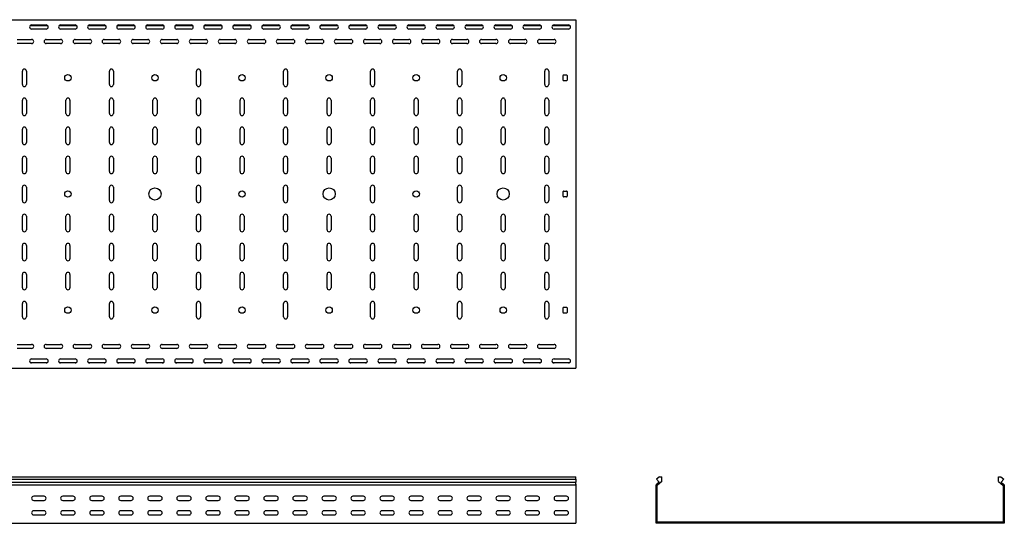
# Model space of a CAD drawing. Units: millimetres. Extents: x 121 to 2859, y 45 to 2211.
# Drawn here: x 1163 to 2859, y 1344 to 2211 of the extents above; entities that cross this region are included whole.
import ezdxf

# ---------------------------------------------------------------- set-up
doc = ezdxf.new("R2010")
doc.units = ezdxf.units.MM

msp = doc.modelspace()

# ---------------------------------------------------------------- linework, layer by layer
at = {"color": 7, "linetype": 'Continuous', "lineweight": 25}
for p, q in [((120.9, 2211.3), (2120.9, 2211.3)), ((2120.9, 2211.3), (2120.9, 2208.3)), ((2120.9, 2208.3), (2120.9, 1614.3)), ((1181, 2201.3), (1210.9, 2201.3)), ((1183.4, 2202.3), (1208.4, 2202.3)), ((1208.4, 2195.3), (1183.4, 2195.3)), ((1231, 2201.3), (1260.9, 2201.3)), ((1233.4, 2202.3), (1258.4, 2202.3)), ((1258.4, 2195.3), (1233.4, 2195.3)), ((1281, 2201.3), (1310.9, 2201.3)), ((1283.4, 2202.3), (1308.4, 2202.3)), ((1308.4, 2195.3), (1283.4, 2195.3)), ((1331, 2201.3), (1360.9, 2201.3)), ((1333.4, 2202.3), (1358.4, 2202.3)), ((1358.4, 2195.3), (1333.4, 2195.3)), ((1381, 2201.3), (1410.9, 2201.3)), ((1383.4, 2202.3), (1408.4, 2202.3)), ((1408.4, 2195.3), (1383.4, 2195.3)), ((1431, 2201.3), (1460.9, 2201.3)), ((1433.4, 2202.3), (1458.4, 2202.3)), ((1458.4, 2195.3), (1433.4, 2195.3)), ((1481, 2201.3), (1510.9, 2201.3)), ((1483.4, 2202.3), (1508.4, 2202.3)), ((1508.4, 2195.3), (1483.4, 2195.3)), ((1531, 2201.3), (1560.9, 2201.3)), ((1533.4, 2202.3), (1558.4, 2202.3)), ((1558.4, 2195.3), (1533.4, 2195.3)), ((1581, 2201.3), (1610.9, 2201.3)), ((1583.4, 2202.3), (1608.4, 2202.3)), ((1608.4, 2195.3), (1583.4, 2195.3)), ((1631, 2201.3), (1660.9, 2201.3)), ((1633.4, 2202.3), (1658.4, 2202.3)), ((1658.4, 2195.3), (1633.4, 2195.3)), ((1681, 2201.3), (1710.9, 2201.3)), ((1683.4, 2202.3), (1708.4, 2202.3)), ((1708.4, 2195.3), (1683.4, 2195.3)), ((1731, 2201.3), (1760.9, 2201.3)), ((1733.4, 2202.3), (1758.4, 2202.3)), ((1758.4, 2195.3), (1733.4, 2195.3)), ((1781, 2201.3), (1810.9, 2201.3)), ((1783.4, 2202.3), (1808.4, 2202.3)), ((1808.4, 2195.3), (1783.4, 2195.3)), ((1831, 2201.3), (1860.9, 2201.3)), ((1833.4, 2202.3), (1858.4, 2202.3)), ((1858.4, 2195.3), (1833.4, 2195.3)), ((1881, 2201.3), (1910.9, 2201.3)), ((1883.4, 2202.3), (1908.4, 2202.3)), ((1908.4, 2195.3), (1883.4, 2195.3)), ((1931, 2201.3), (1960.9, 2201.3)), ((1933.4, 2202.3), (1958.4, 2202.3)), ((1958.4, 2195.3), (1933.4, 2195.3)), ((1981, 2201.3), (2010.9, 2201.3)), ((1983.4, 2202.3), (2008.4, 2202.3)), ((2008.4, 2195.3), (1983.4, 2195.3)), ((2031, 2201.3), (2060.9, 2201.3)), ((2033.4, 2202.3), (2058.4, 2202.3)), ((2058.4, 2195.3), (2033.4, 2195.3)), ((2081, 2201.3), (2110.9, 2201.3)), ((2083.4, 2202.3), (2108.4, 2202.3)), ((2108.4, 2195.3), (2083.4, 2195.3)), ((1158.4, 2177.3), (1183.4, 2177.3)), ((1208.4, 2177.3), (1233.4, 2177.3)), ((1258.4, 2177.3), (1283.4, 2177.3)), ((1308.4, 2177.3), (1333.4, 2177.3)), ((1358.4, 2177.3), (1383.4, 2177.3)), ((1408.4, 2177.3), (1433.4, 2177.3)), ((1458.4, 2177.3), (1483.4, 2177.3)), ((1508.4, 2177.3), (1533.4, 2177.3)), ((1558.4, 2177.3), (1583.4, 2177.3)), ((1608.4, 2177.3), (1633.4, 2177.3)), ((1658.4, 2177.3), (1683.4, 2177.3)), ((1708.4, 2177.3), (1733.4, 2177.3)), ((1758.4, 2177.3), (1783.4, 2177.3)), ((1808.4, 2177.3), (1833.4, 2177.3)), ((1858.4, 2177.3), (1883.4, 2177.3)), ((1908.4, 2177.3), (1933.4, 2177.3)), ((1958.4, 2177.3), (1983.4, 2177.3)), ((2008.4, 2177.3), (2033.4, 2177.3)), ((2058.4, 2177.3), (2083.4, 2177.3)), ((1183.4, 2170.3), (1158.4, 2170.3)), ((1233.4, 2170.3), (1208.4, 2170.3)), ((1283.4, 2170.3), (1258.4, 2170.3)), ((1333.4, 2170.3), (1308.4, 2170.3)), ((1383.4, 2170.3), (1358.4, 2170.3)), ((1433.4, 2170.3), (1408.4, 2170.3)), ((1483.4, 2170.3), (1458.4, 2170.3)), ((1533.4, 2170.3), (1508.4, 2170.3)), ((1583.4, 2170.3), (1558.4, 2170.3)), ((1633.4, 2170.3), (1608.4, 2170.3)), ((1683.4, 2170.3), (1658.4, 2170.3)), ((1733.4, 2170.3), (1708.4, 2170.3)), ((1783.4, 2170.3), (1758.4, 2170.3)), ((1833.4, 2170.3), (1808.4, 2170.3)), ((1883.4, 2170.3), (1858.4, 2170.3)), ((1933.4, 2170.3), (1908.4, 2170.3)), ((1983.4, 2170.3), (1958.4, 2170.3)), ((2033.4, 2170.3), (2008.4, 2170.3)), ((2083.4, 2170.3), (2058.4, 2170.3)), ((1167.4, 2099.8), (1167.4, 2122.8)), ((1174.4, 2122.8), (1174.4, 2099.8)), ((1317.4, 2099.8), (1317.4, 2122.8)), ((1324.4, 2122.8), (1324.4, 2099.8)), ((1467.4, 2099.8), (1467.4, 2122.8)), ((1474.4, 2122.8), (1474.4, 2099.8)), ((1617.4, 2099.8), (1617.4, 2122.8)), ((1624.4, 2122.8), (1624.4, 2099.8)), ((1767.4, 2099.8), (1767.4, 2122.8)), ((1774.4, 2122.8), (1774.4, 2099.8)), ((1917.4, 2099.8), (1917.4, 2122.8)), ((1924.4, 2122.8), (1924.4, 2099.8)), ((2067.4, 2099.8), (2067.4, 2122.8)), ((2074.4, 2122.8), (2074.4, 2099.8)), ((2098.9, 2107.3), (2098.9, 2115.3)), ((2099.9, 2116.3), (2104.9, 2116.3)), ((2104.9, 2106.3), (2099.9, 2106.3)), ((2105.9, 2115.3), (2105.9, 2107.3)), ((1167.4, 2049.8), (1167.4, 2072.8)), ((1174.4, 2072.8), (1174.4, 2049.8)), ((1242.4, 2049.8), (1242.4, 2072.8)), ((1249.4, 2072.8), (1249.4, 2049.8)), ((1317.4, 2049.8), (1317.4, 2072.8)), ((1324.4, 2072.8), (1324.4, 2049.8)), ((1392.4, 2049.8), (1392.4, 2072.8)), ((1399.4, 2072.8), (1399.4, 2049.8)), ((1467.4, 2049.8), (1467.4, 2072.8)), ((1474.4, 2072.8), (1474.4, 2049.8)), ((1542.4, 2049.8), (1542.4, 2072.8)), ((1549.4, 2072.8), (1549.4, 2049.8)), ((1617.4, 2049.8), (1617.4, 2072.8)), ((1624.4, 2072.8), (1624.4, 2049.8)), ((1692.4, 2049.8), (1692.4, 2072.8)), ((1699.4, 2072.8), (1699.4, 2049.8)), ((1767.4, 2049.8), (1767.4, 2072.8)), ((1774.4, 2072.8), (1774.4, 2049.8)), ((1842.4, 2049.8), (1842.4, 2072.8)), ((1849.4, 2072.8), (1849.4, 2049.8)), ((1917.4, 2049.8), (1917.4, 2072.8)), ((1924.4, 2072.8), (1924.4, 2049.8)), ((1992.4, 2049.8), (1992.4, 2072.8)), ((1999.4, 2072.8), (1999.4, 2049.8)), ((2067.4, 2049.8), (2067.4, 2072.8)), ((2074.4, 2072.8), (2074.4, 2049.8)), ((1167.4, 1999.8), (1167.4, 2022.8)), ((1174.4, 2022.8), (1174.4, 1999.8)), ((1242.4, 1999.8), (1242.4, 2022.8)), ((1249.4, 2022.8), (1249.4, 1999.8)), ((1317.4, 1999.8), (1317.4, 2022.8)), ((1324.4, 2022.8), (1324.4, 1999.8)), ((1392.4, 1999.8), (1392.4, 2022.8)), ((1399.4, 2022.8), (1399.4, 1999.8)), ((1467.4, 1999.8), (1467.4, 2022.8)), ((1474.4, 2022.8), (1474.4, 1999.8)), ((1542.4, 1999.8), (1542.4, 2022.8)), ((1549.4, 2022.8), (1549.4, 1999.8)), ((1617.4, 1999.8), (1617.4, 2022.8)), ((1624.4, 2022.8), (1624.4, 1999.8)), ((1692.4, 1999.8), (1692.4, 2022.8)), ((1699.4, 2022.8), (1699.4, 1999.8)), ((1767.4, 1999.8), (1767.4, 2022.8)), ((1774.4, 2022.8), (1774.4, 1999.8)), ((1842.4, 1999.8), (1842.4, 2022.8)), ((1849.4, 2022.8), (1849.4, 1999.8)), ((1917.4, 1999.8), (1917.4, 2022.8)), ((1924.4, 2022.8), (1924.4, 1999.8)), ((1992.4, 1999.8), (1992.4, 2022.8)), ((1999.4, 2022.8), (1999.4, 1999.8)), ((2067.4, 1999.8), (2067.4, 2022.8)), ((2074.4, 2022.8), (2074.4, 1999.8)), ((1167.4, 1949.8), (1167.4, 1972.8)), ((1174.4, 1972.8), (1174.4, 1949.8)), ((1242.4, 1949.8), (1242.4, 1972.8)), ((1249.4, 1972.8), (1249.4, 1949.8)), ((1317.4, 1949.8), (1317.4, 1972.8)), ((1324.4, 1972.8), (1324.4, 1949.8)), ((1392.4, 1949.8), (1392.4, 1972.8)), ((1399.4, 1972.8), (1399.4, 1949.8)), ((1467.4, 1949.8), (1467.4, 1972.8)), ((1474.4, 1972.8), (1474.4, 1949.8)), ((1542.4, 1949.8), (1542.4, 1972.8)), ((1549.4, 1972.8), (1549.4, 1949.8)), ((1617.4, 1949.8), (1617.4, 1972.8)), ((1624.4, 1972.8), (1624.4, 1949.8)), ((1692.4, 1949.8), (1692.4, 1972.8)), ((1699.4, 1972.8), (1699.4, 1949.8)), ((1767.4, 1949.8), (1767.4, 1972.8)), ((1774.4, 1972.8), (1774.4, 1949.8)), ((1842.4, 1949.8), (1842.4, 1972.8)), ((1849.4, 1972.8), (1849.4, 1949.8)), ((1917.4, 1949.8), (1917.4, 1972.8)), ((1924.4, 1972.8), (1924.4, 1949.8)), ((1992.4, 1949.8), (1992.4, 1972.8)), ((1999.4, 1972.8), (1999.4, 1949.8)), ((2067.4, 1949.8), (2067.4, 1972.8)), ((2074.4, 1972.8), (2074.4, 1949.8)), ((1167.4, 1899.8), (1167.4, 1922.8)), ((1174.4, 1922.8), (1174.4, 1899.8)), ((1317.4, 1899.8), (1317.4, 1922.8)), ((1324.4, 1922.8), (1324.4, 1899.8)), ((1467.4, 1899.8), (1467.4, 1922.8)), ((1474.4, 1922.8), (1474.4, 1899.8)), ((1617.4, 1899.8), (1617.4, 1922.8)), ((1624.4, 1922.8), (1624.4, 1899.8)), ((1767.4, 1899.8), (1767.4, 1922.8)), ((1774.4, 1922.8), (1774.4, 1899.8)), ((1917.4, 1899.8), (1917.4, 1922.8)), ((1924.4, 1922.8), (1924.4, 1899.8)), ((2067.4, 1899.8), (2067.4, 1922.8)), ((2074.4, 1922.8), (2074.4, 1899.8)), ((2098.9, 1907.3), (2098.9, 1915.3)), ((2099.9, 1916.3), (2104.9, 1916.3)), ((2104.9, 1906.3), (2099.9, 1906.3)), ((2105.9, 1915.3), (2105.9, 1907.3)), ((1167.4, 1849.8), (1167.4, 1872.8)), ((1174.4, 1872.8), (1174.4, 1849.8)), ((1242.4, 1849.8), (1242.4, 1872.8)), ((1249.4, 1872.8), (1249.4, 1849.8)), ((1317.4, 1849.8), (1317.4, 1872.8)), ((1324.4, 1872.8), (1324.4, 1849.8)), ((1392.4, 1849.8), (1392.4, 1872.8)), ((1399.4, 1872.8), (1399.4, 1849.8)), ((1467.4, 1849.8), (1467.4, 1872.8)), ((1474.4, 1872.8), (1474.4, 1849.8)), ((1542.4, 1849.8), (1542.4, 1872.8)), ((1549.4, 1872.8), (1549.4, 1849.8)), ((1617.4, 1849.8), (1617.4, 1872.8)), ((1624.4, 1872.8), (1624.4, 1849.8)), ((1692.4, 1849.8), (1692.4, 1872.8)), ((1699.4, 1872.8), (1699.4, 1849.8)), ((1767.4, 1849.8), (1767.4, 1872.8)), ((1774.4, 1872.8), (1774.4, 1849.8)), ((1842.4, 1849.8), (1842.4, 1872.8)), ((1849.4, 1872.8), (1849.4, 1849.8)), ((1917.4, 1849.8), (1917.4, 1872.8)), ((1924.4, 1872.8), (1924.4, 1849.8)), ((1992.4, 1849.8), (1992.4, 1872.8)), ((1999.4, 1872.8), (1999.4, 1849.8)), ((2067.4, 1849.8), (2067.4, 1872.8)), ((2074.4, 1872.8), (2074.4, 1849.8)), ((1167.4, 1799.8), (1167.4, 1822.8)), ((1174.4, 1822.8), (1174.4, 1799.8)), ((1242.4, 1799.8), (1242.4, 1822.8)), ((1249.4, 1822.8), (1249.4, 1799.8)), ((1317.4, 1799.8), (1317.4, 1822.8)), ((1324.4, 1822.8), (1324.4, 1799.8)), ((1392.4, 1799.8), (1392.4, 1822.8)), ((1399.4, 1822.8), (1399.4, 1799.8)), ((1467.4, 1799.8), (1467.4, 1822.8)), ((1474.4, 1822.8), (1474.4, 1799.8)), ((1542.4, 1799.8), (1542.4, 1822.8)), ((1549.4, 1822.8), (1549.4, 1799.8)), ((1617.4, 1799.8), (1617.4, 1822.8)), ((1624.4, 1822.8), (1624.4, 1799.8)), ((1692.4, 1799.8), (1692.4, 1822.8)), ((1699.4, 1822.8), (1699.4, 1799.8)), ((1767.4, 1799.8), (1767.4, 1822.8)), ((1774.4, 1822.8), (1774.4, 1799.8)), ((1842.4, 1799.8), (1842.4, 1822.8)), ((1849.4, 1822.8), (1849.4, 1799.8)), ((1917.4, 1799.8), (1917.4, 1822.8)), ((1924.4, 1822.8), (1924.4, 1799.8)), ((1992.4, 1799.8), (1992.4, 1822.8)), ((1999.4, 1822.8), (1999.4, 1799.8)), ((2067.4, 1799.8), (2067.4, 1822.8)), ((2074.4, 1822.8), (2074.4, 1799.8)), ((1167.4, 1749.8), (1167.4, 1772.8)), ((1174.4, 1772.8), (1174.4, 1749.8)), ((1242.4, 1749.8), (1242.4, 1772.8)), ((1249.4, 1772.8), (1249.4, 1749.8)), ((1317.4, 1749.8), (1317.4, 1772.8)), ((1324.4, 1772.8), (1324.4, 1749.8)), ((1392.4, 1749.8), (1392.4, 1772.8)), ((1399.4, 1772.8), (1399.4, 1749.8)), ((1467.4, 1749.8), (1467.4, 1772.8)), ((1474.4, 1772.8), (1474.4, 1749.8)), ((1542.4, 1749.8), (1542.4, 1772.8)), ((1549.4, 1772.8), (1549.4, 1749.8)), ((1617.4, 1749.8), (1617.4, 1772.8)), ((1624.4, 1772.8), (1624.4, 1749.8)), ((1692.4, 1749.8), (1692.4, 1772.8)), ((1699.4, 1772.8), (1699.4, 1749.8)), ((1767.4, 1749.8), (1767.4, 1772.8)), ((1774.4, 1772.8), (1774.4, 1749.8)), ((1842.4, 1749.8), (1842.4, 1772.8)), ((1849.4, 1772.8), (1849.4, 1749.8)), ((1917.4, 1749.8), (1917.4, 1772.8)), ((1924.4, 1772.8), (1924.4, 1749.8)), ((1992.4, 1749.8), (1992.4, 1772.8)), ((1999.4, 1772.8), (1999.4, 1749.8)), ((2067.4, 1749.8), (2067.4, 1772.8)), ((2074.4, 1772.8), (2074.4, 1749.8)), ((1167.4, 1699.8), (1167.4, 1722.8)), ((1174.4, 1722.8), (1174.4, 1699.8)), ((1317.4, 1699.8), (1317.4, 1722.8)), ((1324.4, 1722.8), (1324.4, 1699.8)), ((1467.4, 1699.8), (1467.4, 1722.8)), ((1474.4, 1722.8), (1474.4, 1699.8)), ((1617.4, 1699.8), (1617.4, 1722.8)), ((1624.4, 1722.8), (1624.4, 1699.8)), ((1767.4, 1699.8), (1767.4, 1722.8)), ((1774.4, 1722.8), (1774.4, 1699.8)), ((1917.4, 1699.8), (1917.4, 1722.8)), ((1924.4, 1722.8), (1924.4, 1699.8)), ((2067.4, 1699.8), (2067.4, 1722.8)), ((2074.4, 1722.8), (2074.4, 1699.8)), ((2098.9, 1707.3), (2098.9, 1715.3)), ((2099.9, 1716.3), (2104.9, 1716.3)), ((2105.9, 1715.3), (2105.9, 1707.3)), ((2104.9, 1706.3), (2099.9, 1706.3)), ((1158.4, 1652.3), (1183.4, 1652.3)), ((1208.4, 1652.3), (1233.4, 1652.3)), ((1258.4, 1652.3), (1283.4, 1652.3)), ((1308.4, 1652.3), (1333.4, 1652.3)), ((1358.4, 1652.3), (1383.4, 1652.3)), ((1408.4, 1652.3), (1433.4, 1652.3)), ((1458.4, 1652.3), (1483.4, 1652.3)), ((1508.4, 1652.3), (1533.4, 1652.3)), ((1558.4, 1652.3), (1583.4, 1652.3)), ((1608.4, 1652.3), (1633.4, 1652.3)), ((1658.4, 1652.3), (1683.4, 1652.3)), ((1708.4, 1652.3), (1733.4, 1652.3)), ((1758.4, 1652.3), (1783.4, 1652.3)), ((1808.4, 1652.3), (1833.4, 1652.3)), ((1858.4, 1652.3), (1883.4, 1652.3)), ((1908.4, 1652.3), (1933.4, 1652.3)), ((1958.4, 1652.3), (1983.4, 1652.3)), ((2008.4, 1652.3), (2033.4, 1652.3)), ((2058.4, 1652.3), (2083.4, 1652.3)), ((1183.4, 1645.3), (1158.4, 1645.3)), ((1233.4, 1645.3), (1208.4, 1645.3)), ((1283.4, 1645.3), (1258.4, 1645.3)), ((1333.4, 1645.3), (1308.4, 1645.3)), ((1383.4, 1645.3), (1358.4, 1645.3)), ((1433.4, 1645.3), (1408.4, 1645.3)), ((1483.4, 1645.3), (1458.4, 1645.3)), ((1533.4, 1645.3), (1508.4, 1645.3)), ((1583.4, 1645.3), (1558.4, 1645.3)), ((1633.4, 1645.3), (1608.4, 1645.3)), ((1683.4, 1645.3), (1658.4, 1645.3)), ((1733.4, 1645.3), (1708.4, 1645.3)), ((1783.4, 1645.3), (1758.4, 1645.3)), ((1833.4, 1645.3), (1808.4, 1645.3)), ((1883.4, 1645.3), (1858.4, 1645.3)), ((1933.4, 1645.3), (1908.4, 1645.3)), ((1983.4, 1645.3), (1958.4, 1645.3)), ((2033.4, 1645.3), (2008.4, 1645.3)), ((2083.4, 1645.3), (2058.4, 1645.3)), ((1181, 1621.3), (1210.9, 1621.3)), ((1183.4, 1627.3), (1208.4, 1627.3)), ((1208.4, 1620.3), (1183.4, 1620.3)), ((1231, 1621.3), (1260.9, 1621.3)), ((1233.4, 1627.3), (1258.4, 1627.3)), ((1258.4, 1620.3), (1233.4, 1620.3)), ((1281, 1621.3), (1310.9, 1621.3)), ((1283.4, 1627.3), (1308.4, 1627.3)), ((1308.4, 1620.3), (1283.4, 1620.3)), ((1331, 1621.3), (1360.9, 1621.3)), ((1333.4, 1627.3), (1358.4, 1627.3)), ((1358.4, 1620.3), (1333.4, 1620.3)), ((1381, 1621.3), (1410.9, 1621.3)), ((1383.4, 1627.3), (1408.4, 1627.3)), ((1408.4, 1620.3), (1383.4, 1620.3)), ((1431, 1621.3), (1460.9, 1621.3)), ((1433.4, 1627.3), (1458.4, 1627.3)), ((1458.4, 1620.3), (1433.4, 1620.3)), ((1481, 1621.3), (1510.9, 1621.3)), ((1483.4, 1627.3), (1508.4, 1627.3)), ((1508.4, 1620.3), (1483.4, 1620.3)), ((1531, 1621.3), (1560.9, 1621.3)), ((1533.4, 1627.3), (1558.4, 1627.3)), ((1558.4, 1620.3), (1533.4, 1620.3)), ((1581, 1621.3), (1610.9, 1621.3)), ((1583.4, 1627.3), (1608.4, 1627.3)), ((1608.4, 1620.3), (1583.4, 1620.3)), ((1631, 1621.3), (1660.9, 1621.3)), ((1633.4, 1627.3), (1658.4, 1627.3)), ((1658.4, 1620.3), (1633.4, 1620.3)), ((1681, 1621.3), (1710.9, 1621.3)), ((1683.4, 1627.3), (1708.4, 1627.3)), ((1708.4, 1620.3), (1683.4, 1620.3)), ((1731, 1621.3), (1760.9, 1621.3)), ((1733.4, 1627.3), (1758.4, 1627.3)), ((1758.4, 1620.3), (1733.4, 1620.3)), ((1781, 1621.3), (1810.9, 1621.3)), ((1783.4, 1627.3), (1808.4, 1627.3)), ((1808.4, 1620.3), (1783.4, 1620.3)), ((1831, 1621.3), (1860.9, 1621.3)), ((1833.4, 1627.3), (1858.4, 1627.3)), ((1858.4, 1620.3), (1833.4, 1620.3)), ((1881, 1621.3), (1910.9, 1621.3)), ((1883.4, 1627.3), (1908.4, 1627.3)), ((1908.4, 1620.3), (1883.4, 1620.3)), ((1931, 1621.3), (1960.9, 1621.3)), ((1933.4, 1627.3), (1958.4, 1627.3)), ((1958.4, 1620.3), (1933.4, 1620.3)), ((1981, 1621.3), (2010.9, 1621.3)), ((1983.4, 1627.3), (2008.4, 1627.3)), ((2008.4, 1620.3), (1983.4, 1620.3)), ((2031, 1621.3), (2060.9, 1621.3)), ((2033.4, 1627.3), (2058.4, 1627.3)), ((2058.4, 1620.3), (2033.4, 1620.3)), ((2081, 1621.3), (2110.9, 1621.3)), ((2083.4, 1627.3), (2108.4, 1627.3)), ((2108.4, 1620.3), (2083.4, 1620.3)), ((2120.9, 1614.3), (2120.9, 1611.3)), ((120.9, 1611.3), (2120.9, 1611.3)), ((120.9, 1424.3), (2120.9, 1424.3)), ((120.9, 1420.2), (2120.9, 1420.2)), ((120.9, 1415.1), (2120.9, 1415.1)), ((120.9, 1410.7), (2120.9, 1410.7)), ((2120.9, 1420.2), (2120.9, 1424.3)), ((2120.9, 1420.2), (2120.9, 1415.1)), ((2120.9, 1411.6), (2120.9, 1415.1)), ((2120.9, 1411.6), (2120.9, 1410.7)), ((2120.9, 1410.7), (2120.9, 1409.3)), ((2120.9, 1409.3), (2120.9, 1347.3)), ((2259.2, 1410.7), (2260.3, 1411.6)), ((2259.2, 1409.3), (2259.2, 1410.7)), ((2259.2, 1347.3), (2259.2, 1409.3)), ((2265.1, 1424.3), (2260.2, 1420.2)), ((2260.2, 1420.2), (2264.5, 1415.1)), ((2264.5, 1415.1), (2260.3, 1411.6)), ((2261.2, 1409.8), (2261.6, 1410.1)), ((2261.2, 1409.3), (2261.2, 1409.8)), ((2261.2, 1347.3), (2261.2, 1409.3)), ((2269.2, 1416.5), (2261.6, 1410.1)), ((2265.1, 1424.3), (2269.2, 1424.3)), ((2269.2, 1416.5), (2269.2, 1424.3)), ((2849.2, 1416.5), (2849.2, 1424.3)), ((2849.2, 1424.3), (2853.3, 1424.3)), ((2849.2, 1416.5), (2856.9, 1410.1)), ((2853.3, 1424.3), (2858.2, 1420.2)), ((2858.2, 1420.2), (2854, 1415.1)), ((2854, 1415.1), (2858.1, 1411.6)), ((2856.9, 1410.1), (2857.2, 1409.8)), ((2857.2, 1409.8), (2857.2, 1409.3)), ((2857.2, 1409.3), (2857.2, 1347.3)), ((2858.1, 1411.6), (2859.2, 1410.7)), ((2859.2, 1410.7), (2859.2, 1409.3)), ((2859.2, 1409.3), (2859.2, 1347.3)), ((1204.9, 1390.8), (1186.9, 1390.8)), ((1186.9, 1383.8), (1204.9, 1383.8)), ((1254.9, 1390.8), (1236.9, 1390.8)), ((1236.9, 1383.8), (1254.9, 1383.8)), ((1304.9, 1390.8), (1286.9, 1390.8)), ((1286.9, 1383.8), (1304.9, 1383.8)), ((1354.9, 1390.8), (1336.9, 1390.8)), ((1336.9, 1383.8), (1354.9, 1383.8)), ((1404.9, 1390.8), (1386.9, 1390.8)), ((1386.9, 1383.8), (1404.9, 1383.8)), ((1454.9, 1390.8), (1436.9, 1390.8)), ((1436.9, 1383.8), (1454.9, 1383.8)), ((1504.9, 1390.8), (1486.9, 1390.8)), ((1486.9, 1383.8), (1504.9, 1383.8)), ((1554.9, 1390.8), (1536.9, 1390.8)), ((1536.9, 1383.8), (1554.9, 1383.8)), ((1604.9, 1390.8), (1586.9, 1390.8)), ((1586.9, 1383.8), (1604.9, 1383.8)), ((1654.9, 1390.8), (1636.9, 1390.8)), ((1636.9, 1383.8), (1654.9, 1383.8)), ((1704.9, 1390.8), (1686.9, 1390.8)), ((1686.9, 1383.8), (1704.9, 1383.8)), ((1754.9, 1390.8), (1736.9, 1390.8)), ((1736.9, 1383.8), (1754.9, 1383.8)), ((1804.9, 1390.8), (1786.9, 1390.8)), ((1786.9, 1383.8), (1804.9, 1383.8)), ((1854.9, 1390.8), (1836.9, 1390.8)), ((1836.9, 1383.8), (1854.9, 1383.8)), ((1904.9, 1390.8), (1886.9, 1390.8)), ((1886.9, 1383.8), (1904.9, 1383.8)), ((1954.9, 1390.8), (1936.9, 1390.8)), ((1936.9, 1383.8), (1954.9, 1383.8)), ((2004.9, 1390.8), (1986.9, 1390.8)), ((1986.9, 1383.8), (2004.9, 1383.8)), ((2054.9, 1390.8), (2036.9, 1390.8)), ((2036.9, 1383.8), (2054.9, 1383.8)), ((2104.9, 1390.8), (2086.9, 1390.8)), ((2086.9, 1383.8), (2104.9, 1383.8)), ((1204.9, 1365.8), (1186.9, 1365.8)), ((1186.9, 1358.8), (1204.9, 1358.8)), ((1254.9, 1365.8), (1236.9, 1365.8)), ((1236.9, 1358.8), (1254.9, 1358.8)), ((1304.9, 1365.8), (1286.9, 1365.8)), ((1286.9, 1358.8), (1304.9, 1358.8)), ((1354.9, 1365.8), (1336.9, 1365.8)), ((1336.9, 1358.8), (1354.9, 1358.8)), ((1404.9, 1365.8), (1386.9, 1365.8)), ((1386.9, 1358.8), (1404.9, 1358.8)), ((1454.9, 1365.8), (1436.9, 1365.8)), ((1436.9, 1358.8), (1454.9, 1358.8)), ((1504.9, 1365.8), (1486.9, 1365.8)), ((1486.9, 1358.8), (1504.9, 1358.8)), ((1554.9, 1365.8), (1536.9, 1365.8)), ((1536.9, 1358.8), (1554.9, 1358.8)), ((1604.9, 1365.8), (1586.9, 1365.8)), ((1586.9, 1358.8), (1604.9, 1358.8)), ((1654.9, 1365.8), (1636.9, 1365.8)), ((1636.9, 1358.8), (1654.9, 1358.8)), ((1704.9, 1365.8), (1686.9, 1365.8)), ((1686.9, 1358.8), (1704.9, 1358.8)), ((1754.9, 1365.8), (1736.9, 1365.8)), ((1736.9, 1358.8), (1754.9, 1358.8)), ((1804.9, 1365.8), (1786.9, 1365.8)), ((1786.9, 1358.8), (1804.9, 1358.8)), ((1854.9, 1365.8), (1836.9, 1365.8)), ((1836.9, 1358.8), (1854.9, 1358.8)), ((1904.9, 1365.8), (1886.9, 1365.8)), ((1886.9, 1358.8), (1904.9, 1358.8)), ((1954.9, 1365.8), (1936.9, 1365.8)), ((1936.9, 1358.8), (1954.9, 1358.8)), ((2004.9, 1365.8), (1986.9, 1365.8)), ((1986.9, 1358.8), (2004.9, 1358.8)), ((2054.9, 1365.8), (2036.9, 1365.8)), ((2036.9, 1358.8), (2054.9, 1358.8)), ((2104.9, 1365.8), (2086.9, 1365.8)), ((2086.9, 1358.8), (2104.9, 1358.8)), ((120.9, 1344.3), (2120.9, 1344.3)), ((2120.9, 1347.3), (2120.9, 1344.3)), ((2259.2, 1344.3), (2259.2, 1347.3)), ((2262.2, 1344.3), (2259.2, 1344.3)), ((2261.2, 1346.3), (2261.2, 1347.3)), ((2262.2, 1346.3), (2261.2, 1346.3)), ((2856.2, 1346.3), (2262.2, 1346.3)), ((2856.2, 1344.3), (2262.2, 1344.3)), ((2857.2, 1346.3), (2856.2, 1346.3)), ((2859.2, 1344.3), (2856.2, 1344.3)), ((2857.2, 1347.3), (2857.2, 1346.3)), ((2859.2, 1347.3), (2859.2, 1344.3))]:
    msp.add_line(p, q, dxfattribs=at)
for centre, radius in [((1245.9, 2111.3), 5.5), ((1395.9, 2111.3), 5.5), ((1545.9, 2111.3), 5.5), ((1695.9, 2111.3), 5.5), ((1845.9, 2111.3), 5.5), ((1995.9, 2111.3), 5.5), ((1395.9, 1911.3), 10.5), ((1695.9, 1911.3), 10.5), ((1995.9, 1911.3), 10.5), ((1245.9, 1911.3), 5.5), ((1545.9, 1911.3), 5.5), ((1845.9, 1911.3), 5.5), ((1245.9, 1711.3), 5.5), ((1395.9, 1711.3), 5.5), ((1545.9, 1711.3), 5.5), ((1695.9, 1711.3), 5.5), ((1845.9, 1711.3), 5.5), ((1995.9, 1711.3), 5.5)]:
    msp.add_circle(centre, radius, dxfattribs=at)
for centre, radius, start, end in [((1183.4, 2198.8), 3.5, 90, 270), ((1208.4, 2198.8), 3.5, 270, 90), ((1233.4, 2198.8), 3.5, 90, 270), ((1258.4, 2198.8), 3.5, 270, 90), ((1283.4, 2198.8), 3.5, 90, 270), ((1308.4, 2198.8), 3.5, 270, 90), ((1333.4, 2198.8), 3.5, 90, 270), ((1358.4, 2198.8), 3.5, 270, 90), ((1383.4, 2198.8), 3.5, 90, 270), ((1408.4, 2198.8), 3.5, 270, 90), ((1433.4, 2198.8), 3.5, 90, 270), ((1458.4, 2198.8), 3.5, 270, 90), ((1483.4, 2198.8), 3.5, 90, 270), ((1508.4, 2198.8), 3.5, 270, 90), ((1533.4, 2198.8), 3.5, 90, 270), ((1558.4, 2198.8), 3.5, 270, 90), ((1583.4, 2198.8), 3.5, 90, 270), ((1608.4, 2198.8), 3.5, 270, 90), ((1633.4, 2198.8), 3.5, 90, 270), ((1658.4, 2198.8), 3.5, 270, 90), ((1683.4, 2198.8), 3.5, 90, 270), ((1708.4, 2198.8), 3.5, 270, 90), ((1733.4, 2198.8), 3.5, 90, 270), ((1758.4, 2198.8), 3.5, 270, 90), ((1783.4, 2198.8), 3.5, 90, 270), ((1808.4, 2198.8), 3.5, 270, 90), ((1833.4, 2198.8), 3.5, 90, 270), ((1858.4, 2198.8), 3.5, 270, 90), ((1883.4, 2198.8), 3.5, 90, 270), ((1908.4, 2198.8), 3.5, 270, 90), ((1933.4, 2198.8), 3.5, 90, 270), ((1958.4, 2198.8), 3.5, 270, 90), ((1983.4, 2198.8), 3.5, 90, 270), ((2008.4, 2198.8), 3.5, 270, 90), ((2033.4, 2198.8), 3.5, 90, 270), ((2058.4, 2198.8), 3.5, 270, 90), ((2083.4, 2198.8), 3.5, 90, 270), ((2108.4, 2198.8), 3.5, 270, 90), ((1183.4, 2173.8), 3.5, 270, 90), ((1208.4, 2173.8), 3.5, 90, 270), ((1233.4, 2173.8), 3.5, 270, 90), ((1258.4, 2173.8), 3.5, 90, 270), ((1283.4, 2173.8), 3.5, 270, 90), ((1308.4, 2173.8), 3.5, 90, 270), ((1333.4, 2173.8), 3.5, 270, 90), ((1358.4, 2173.8), 3.5, 90, 270), ((1383.4, 2173.8), 3.5, 270, 90), ((1408.4, 2173.8), 3.5, 90, 270), ((1433.4, 2173.8), 3.5, 270, 90), ((1458.4, 2173.8), 3.5, 90, 270), ((1483.4, 2173.8), 3.5, 270, 90), ((1508.4, 2173.8), 3.5, 90, 270), ((1533.4, 2173.8), 3.5, 270, 90), ((1558.4, 2173.8), 3.5, 90, 270), ((1583.4, 2173.8), 3.5, 270, 90), ((1608.4, 2173.8), 3.5, 90, 270), ((1633.4, 2173.8), 3.5, 270, 90), ((1658.4, 2173.8), 3.5, 90, 270), ((1683.4, 2173.8), 3.5, 270, 90), ((1708.4, 2173.8), 3.5, 90, 270), ((1733.4, 2173.8), 3.5, 270, 90), ((1758.4, 2173.8), 3.5, 90, 270), ((1783.4, 2173.8), 3.5, 270, 90), ((1808.4, 2173.8), 3.5, 90, 270), ((1833.4, 2173.8), 3.5, 270, 90), ((1858.4, 2173.8), 3.5, 90, 270), ((1883.4, 2173.8), 3.5, 270, 90), ((1908.4, 2173.8), 3.5, 90, 270), ((1933.4, 2173.8), 3.5, 270, 90), ((1958.4, 2173.8), 3.5, 90, 270), ((1983.4, 2173.8), 3.5, 270, 90), ((2008.4, 2173.8), 3.5, 90, 270), ((2033.4, 2173.8), 3.5, 270, 90), ((2058.4, 2173.8), 3.5, 90, 270), ((2083.4, 2173.8), 3.5, 270, 90), ((1170.9, 2122.8), 3.5, 0, 180), ((1320.9, 2122.8), 3.5, 0, 180), ((1470.9, 2122.8), 3.5, 0, 180), ((1620.9, 2122.8), 3.5, 0, 180), ((1770.9, 2122.8), 3.5, 0, 180), ((1920.9, 2122.8), 3.5, 0, 180), ((2070.9, 2122.8), 3.5, 0, 180), ((2099.9, 2115.3), 1, 90, 180), ((2099.9, 2107.3), 1, 180, 270), ((2104.9, 2115.3), 1, 0, 90), ((2104.9, 2107.3), 1, 270, 0), ((1170.9, 2099.8), 3.5, 180, 0), ((1320.9, 2099.8), 3.5, 180, 0), ((1470.9, 2099.8), 3.5, 180, 0), ((1620.9, 2099.8), 3.5, 180, 0), ((1770.9, 2099.8), 3.5, 180, 0), ((1920.9, 2099.8), 3.5, 180, 0), ((2070.9, 2099.8), 3.5, 180, 0), ((1170.9, 2072.8), 3.5, 0, 180), ((1245.9, 2072.8), 3.5, 0, 180), ((1320.9, 2072.8), 3.5, 0, 180), ((1395.9, 2072.8), 3.5, 0, 180), ((1470.9, 2072.8), 3.5, 0, 180), ((1545.9, 2072.8), 3.5, 0, 180), ((1620.9, 2072.8), 3.5, 0, 180), ((1695.9, 2072.8), 3.5, 0, 180), ((1770.9, 2072.8), 3.5, 0, 180), ((1845.9, 2072.8), 3.5, 0, 180), ((1920.9, 2072.8), 3.5, 0, 180), ((1995.9, 2072.8), 3.5, 0, 180), ((2070.9, 2072.8), 3.5, 0, 180), ((1170.9, 2049.8), 3.5, 180, 0), ((1245.9, 2049.8), 3.5, 180, 0), ((1320.9, 2049.8), 3.5, 180, 0), ((1395.9, 2049.8), 3.5, 180, 0), ((1470.9, 2049.8), 3.5, 180, 0), ((1545.9, 2049.8), 3.5, 180, 0), ((1620.9, 2049.8), 3.5, 180, 0), ((1695.9, 2049.8), 3.5, 180, 0), ((1770.9, 2049.8), 3.5, 180, 0), ((1845.9, 2049.8), 3.5, 180, 0), ((1920.9, 2049.8), 3.5, 180, 0), ((1995.9, 2049.8), 3.5, 180, 0), ((2070.9, 2049.8), 3.5, 180, 0), ((1170.9, 2022.8), 3.5, 0, 180), ((1245.9, 2022.8), 3.5, 0, 180), ((1320.9, 2022.8), 3.5, 0, 180), ((1395.9, 2022.8), 3.5, 0, 180), ((1470.9, 2022.8), 3.5, 0, 180), ((1545.9, 2022.8), 3.5, 0, 180), ((1620.9, 2022.8), 3.5, 0, 180), ((1695.9, 2022.8), 3.5, 0, 180), ((1770.9, 2022.8), 3.5, 0, 180), ((1845.9, 2022.8), 3.5, 0, 180), ((1920.9, 2022.8), 3.5, 0, 180), ((1995.9, 2022.8), 3.5, 0, 180), ((2070.9, 2022.8), 3.5, 0, 180), ((1170.9, 1999.8), 3.5, 180, 0), ((1245.9, 1999.8), 3.5, 180, 0), ((1320.9, 1999.8), 3.5, 180, 0), ((1395.9, 1999.8), 3.5, 180, 0), ((1470.9, 1999.8), 3.5, 180, 0), ((1545.9, 1999.8), 3.5, 180, 0), ((1620.9, 1999.8), 3.5, 180, 0), ((1695.9, 1999.8), 3.5, 180, 0), ((1770.9, 1999.8), 3.5, 180, 0), ((1845.9, 1999.8), 3.5, 180, 0), ((1920.9, 1999.8), 3.5, 180, 0), ((1995.9, 1999.8), 3.5, 180, 0), ((2070.9, 1999.8), 3.5, 180, 0), ((1170.9, 1972.8), 3.5, 0, 180), ((1245.9, 1972.8), 3.5, 0, 180), ((1320.9, 1972.8), 3.5, 0, 180), ((1395.9, 1972.8), 3.5, 0, 180), ((1470.9, 1972.8), 3.5, 0, 180), ((1545.9, 1972.8), 3.5, 0, 180), ((1620.9, 1972.8), 3.5, 0, 180), ((1695.9, 1972.8), 3.5, 0, 180), ((1770.9, 1972.8), 3.5, 0, 180), ((1845.9, 1972.8), 3.5, 0, 180), ((1920.9, 1972.8), 3.5, 0, 180), ((1995.9, 1972.8), 3.5, 0, 180), ((2070.9, 1972.8), 3.5, 0, 180), ((1170.9, 1949.8), 3.5, 180, 0), ((1245.9, 1949.8), 3.5, 180, 0), ((1320.9, 1949.8), 3.5, 180, 0), ((1395.9, 1949.8), 3.5, 180, 0), ((1470.9, 1949.8), 3.5, 180, 0), ((1545.9, 1949.8), 3.5, 180, 0), ((1620.9, 1949.8), 3.5, 180, 0), ((1695.9, 1949.8), 3.5, 180, 0), ((1770.9, 1949.8), 3.5, 180, 0), ((1845.9, 1949.8), 3.5, 180, 0), ((1920.9, 1949.8), 3.5, 180, 0), ((1995.9, 1949.8), 3.5, 180, 0), ((2070.9, 1949.8), 3.5, 180, 0), ((1170.9, 1922.8), 3.5, 0, 180), ((1320.9, 1922.8), 3.5, 0, 180), ((1470.9, 1922.8), 3.5, 0, 180), ((1620.9, 1922.8), 3.5, 0, 180), ((1770.9, 1922.8), 3.5, 0, 180), ((1920.9, 1922.8), 3.5, 0, 180), ((2070.9, 1922.8), 3.5, 0, 180), ((2099.9, 1915.3), 1, 90, 180), ((2099.9, 1907.3), 1, 180, 270), ((2104.9, 1915.3), 1, 0, 90), ((2104.9, 1907.3), 1, 270, 0), ((1170.9, 1899.8), 3.5, 180, 0), ((1320.9, 1899.8), 3.5, 180, 0), ((1470.9, 1899.8), 3.5, 180, 0), ((1620.9, 1899.8), 3.5, 180, 0), ((1770.9, 1899.8), 3.5, 180, 0), ((1920.9, 1899.8), 3.5, 180, 0), ((2070.9, 1899.8), 3.5, 180, 0), ((1170.9, 1872.8), 3.5, 0, 180), ((1245.9, 1872.8), 3.5, 0, 180), ((1320.9, 1872.8), 3.5, 0, 180), ((1395.9, 1872.8), 3.5, 0, 180), ((1470.9, 1872.8), 3.5, 0, 180), ((1545.9, 1872.8), 3.5, 0, 180), ((1620.9, 1872.8), 3.5, 0, 180), ((1695.9, 1872.8), 3.5, 0, 180), ((1770.9, 1872.8), 3.5, 0, 180), ((1845.9, 1872.8), 3.5, 0, 180), ((1920.9, 1872.8), 3.5, 0, 180), ((1995.9, 1872.8), 3.5, 0, 180), ((2070.9, 1872.8), 3.5, 0, 180), ((1170.9, 1849.8), 3.5, 180, 0), ((1245.9, 1849.8), 3.5, 180, 0), ((1320.9, 1849.8), 3.5, 180, 0), ((1395.9, 1849.8), 3.5, 180, 0), ((1470.9, 1849.8), 3.5, 180, 0), ((1545.9, 1849.8), 3.5, 180, 0), ((1620.9, 1849.8), 3.5, 180, 0), ((1695.9, 1849.8), 3.5, 180, 0), ((1770.9, 1849.8), 3.5, 180, 0), ((1845.9, 1849.8), 3.5, 180, 0), ((1920.9, 1849.8), 3.5, 180, 0), ((1995.9, 1849.8), 3.5, 180, 0), ((2070.9, 1849.8), 3.5, 180, 0), ((1170.9, 1822.8), 3.5, 0, 180), ((1245.9, 1822.8), 3.5, 0, 180), ((1320.9, 1822.8), 3.5, 0, 180), ((1395.9, 1822.8), 3.5, 0, 180), ((1470.9, 1822.8), 3.5, 0, 180), ((1545.9, 1822.8), 3.5, 0, 180), ((1620.9, 1822.8), 3.5, 0, 180), ((1695.9, 1822.8), 3.5, 0, 180), ((1770.9, 1822.8), 3.5, 0, 180), ((1845.9, 1822.8), 3.5, 0, 180), ((1920.9, 1822.8), 3.5, 0, 180), ((1995.9, 1822.8), 3.5, 0, 180), ((2070.9, 1822.8), 3.5, 0, 180), ((1170.9, 1799.8), 3.5, 180, 0), ((1245.9, 1799.8), 3.5, 180, 0), ((1320.9, 1799.8), 3.5, 180, 0), ((1395.9, 1799.8), 3.5, 180, 0), ((1470.9, 1799.8), 3.5, 180, 0), ((1545.9, 1799.8), 3.5, 180, 0), ((1620.9, 1799.8), 3.5, 180, 0), ((1695.9, 1799.8), 3.5, 180, 0), ((1770.9, 1799.8), 3.5, 180, 0), ((1845.9, 1799.8), 3.5, 180, 0), ((1920.9, 1799.8), 3.5, 180, 0), ((1995.9, 1799.8), 3.5, 180, 0), ((2070.9, 1799.8), 3.5, 180, 0), ((1170.9, 1772.8), 3.5, 0, 180), ((1245.9, 1772.8), 3.5, 0, 180), ((1320.9, 1772.8), 3.5, 0, 180), ((1395.9, 1772.8), 3.5, 0, 180), ((1470.9, 1772.8), 3.5, 0, 180), ((1545.9, 1772.8), 3.5, 0, 180), ((1620.9, 1772.8), 3.5, 0, 180), ((1695.9, 1772.8), 3.5, 0, 180), ((1770.9, 1772.8), 3.5, 0, 180), ((1845.9, 1772.8), 3.5, 0, 180), ((1920.9, 1772.8), 3.5, 0, 180), ((1995.9, 1772.8), 3.5, 0, 180), ((2070.9, 1772.8), 3.5, 0, 180), ((1170.9, 1749.8), 3.5, 180, 0), ((1245.9, 1749.8), 3.5, 180, 0), ((1320.9, 1749.8), 3.5, 180, 0), ((1395.9, 1749.8), 3.5, 180, 0), ((1470.9, 1749.8), 3.5, 180, 0), ((1545.9, 1749.8), 3.5, 180, 0), ((1620.9, 1749.8), 3.5, 180, 0), ((1695.9, 1749.8), 3.5, 180, 0), ((1770.9, 1749.8), 3.5, 180, 0), ((1845.9, 1749.8), 3.5, 180, 0), ((1920.9, 1749.8), 3.5, 180, 0), ((1995.9, 1749.8), 3.5, 180, 0), ((2070.9, 1749.8), 3.5, 180, 0), ((1170.9, 1722.8), 3.5, 0, 180), ((1320.9, 1722.8), 3.5, 0, 180), ((1470.9, 1722.8), 3.5, 0, 180), ((1620.9, 1722.8), 3.5, 0, 180), ((1770.9, 1722.8), 3.5, 0, 180), ((1920.9, 1722.8), 3.5, 0, 180), ((2070.9, 1722.8), 3.5, 0, 180), ((2099.9, 1715.3), 1, 90, 180), ((2104.9, 1715.3), 1, 0, 90), ((1170.9, 1699.8), 3.5, 180, 0), ((1320.9, 1699.8), 3.5, 180, 0), ((1470.9, 1699.8), 3.5, 180, 0), ((1620.9, 1699.8), 3.5, 180, 0), ((1770.9, 1699.8), 3.5, 180, 0), ((1920.9, 1699.8), 3.5, 180, 0), ((2070.9, 1699.8), 3.5, 180, 0), ((2099.9, 1707.3), 1, 180, 270), ((2104.9, 1707.3), 1, 270, 0), ((1183.4, 1648.8), 3.5, 270, 90), ((1208.4, 1648.8), 3.5, 90, 270), ((1233.4, 1648.8), 3.5, 270, 90), ((1258.4, 1648.8), 3.5, 90, 270), ((1283.4, 1648.8), 3.5, 270, 90), ((1308.4, 1648.8), 3.5, 90, 270), ((1333.4, 1648.8), 3.5, 270, 90), ((1358.4, 1648.8), 3.5, 90, 270), ((1383.4, 1648.8), 3.5, 270, 90), ((1408.4, 1648.8), 3.5, 90, 270), ((1433.4, 1648.8), 3.5, 270, 90), ((1458.4, 1648.8), 3.5, 90, 270), ((1483.4, 1648.8), 3.5, 270, 90), ((1508.4, 1648.8), 3.5, 90, 270), ((1533.4, 1648.8), 3.5, 270, 90), ((1558.4, 1648.8), 3.5, 90, 270), ((1583.4, 1648.8), 3.5, 270, 90), ((1608.4, 1648.8), 3.5, 90, 270), ((1633.4, 1648.8), 3.5, 270, 90), ((1658.4, 1648.8), 3.5, 90, 270), ((1683.4, 1648.8), 3.5, 270, 90), ((1708.4, 1648.8), 3.5, 90, 270), ((1733.4, 1648.8), 3.5, 270, 90), ((1758.4, 1648.8), 3.5, 90, 270), ((1783.4, 1648.8), 3.5, 270, 90), ((1808.4, 1648.8), 3.5, 90, 270), ((1833.4, 1648.8), 3.5, 270, 90), ((1858.4, 1648.8), 3.5, 90, 270), ((1883.4, 1648.8), 3.5, 270, 90), ((1908.4, 1648.8), 3.5, 90, 270), ((1933.4, 1648.8), 3.5, 270, 90), ((1958.4, 1648.8), 3.5, 90, 270), ((1983.4, 1648.8), 3.5, 270, 90), ((2008.4, 1648.8), 3.5, 90, 270), ((2033.4, 1648.8), 3.5, 270, 90), ((2058.4, 1648.8), 3.5, 90, 270), ((2083.4, 1648.8), 3.5, 270, 90), ((1183.4, 1623.8), 3.5, 90, 270), ((1208.4, 1623.8), 3.5, 270, 90), ((1233.4, 1623.8), 3.5, 90, 270), ((1258.4, 1623.8), 3.5, 270, 90), ((1283.4, 1623.8), 3.5, 90, 270), ((1308.4, 1623.8), 3.5, 270, 90), ((1333.4, 1623.8), 3.5, 90, 270), ((1358.4, 1623.8), 3.5, 270, 90), ((1383.4, 1623.8), 3.5, 90, 270), ((1408.4, 1623.8), 3.5, 270, 90), ((1433.4, 1623.8), 3.5, 90, 270), ((1458.4, 1623.8), 3.5, 270, 90), ((1483.4, 1623.8), 3.5, 90, 270), ((1508.4, 1623.8), 3.5, 270, 90), ((1533.4, 1623.8), 3.5, 90, 270), ((1558.4, 1623.8), 3.5, 270, 90), ((1583.4, 1623.8), 3.5, 90, 270), ((1608.4, 1623.8), 3.5, 270, 90), ((1633.4, 1623.8), 3.5, 90, 270), ((1658.4, 1623.8), 3.5, 270, 90), ((1683.4, 1623.8), 3.5, 90, 270), ((1708.4, 1623.8), 3.5, 270, 90), ((1733.4, 1623.8), 3.5, 90, 270), ((1758.4, 1623.8), 3.5, 270, 90), ((1783.4, 1623.8), 3.5, 90, 270), ((1808.4, 1623.8), 3.5, 270, 90), ((1833.4, 1623.8), 3.5, 90, 270), ((1858.4, 1623.8), 3.5, 270, 90), ((1883.4, 1623.8), 3.5, 90, 270), ((1908.4, 1623.8), 3.5, 270, 90), ((1933.4, 1623.8), 3.5, 90, 270), ((1958.4, 1623.8), 3.5, 270, 90), ((1983.4, 1623.8), 3.5, 90, 270), ((2008.4, 1623.8), 3.5, 270, 90), ((2033.4, 1623.8), 3.5, 90, 270), ((2058.4, 1623.8), 3.5, 270, 90), ((2083.4, 1623.8), 3.5, 90, 270), ((2108.4, 1623.8), 3.5, 270, 90), ((1186.9, 1387.3), 3.5, 90, 270), ((1204.9, 1387.3), 3.5, 270, 90), ((1236.9, 1387.3), 3.5, 90, 270), ((1254.9, 1387.3), 3.5, 270, 90), ((1286.9, 1387.3), 3.5, 90, 270), ((1304.9, 1387.3), 3.5, 270, 90), ((1336.9, 1387.3), 3.5, 90, 270), ((1354.9, 1387.3), 3.5, 270, 90), ((1386.9, 1387.3), 3.5, 90, 270), ((1404.9, 1387.3), 3.5, 270, 90), ((1436.9, 1387.3), 3.5, 90, 270), ((1454.9, 1387.3), 3.5, 270, 90), ((1486.9, 1387.3), 3.5, 90, 270), ((1504.9, 1387.3), 3.5, 270, 90), ((1536.9, 1387.3), 3.5, 90, 270), ((1554.9, 1387.3), 3.5, 270, 90), ((1586.9, 1387.3), 3.5, 90, 270), ((1604.9, 1387.3), 3.5, 270, 90), ((1636.9, 1387.3), 3.5, 90, 270), ((1654.9, 1387.3), 3.5, 270, 90), ((1686.9, 1387.3), 3.5, 90, 270), ((1704.9, 1387.3), 3.5, 270, 90), ((1736.9, 1387.3), 3.5, 90, 270), ((1754.9, 1387.3), 3.5, 270, 90), ((1786.9, 1387.3), 3.5, 90, 270), ((1804.9, 1387.3), 3.5, 270, 90), ((1836.9, 1387.3), 3.5, 90, 270), ((1854.9, 1387.3), 3.5, 270, 90), ((1886.9, 1387.3), 3.5, 90, 270), ((1904.9, 1387.3), 3.5, 270, 90), ((1936.9, 1387.3), 3.5, 90, 270), ((1954.9, 1387.3), 3.5, 270, 90), ((1986.9, 1387.3), 3.5, 90, 270), ((2004.9, 1387.3), 3.5, 270, 90), ((2036.9, 1387.3), 3.5, 90, 270), ((2054.9, 1387.3), 3.5, 270, 90), ((2086.9, 1387.3), 3.5, 90, 270), ((2104.9, 1387.3), 3.5, 270, 90), ((1186.9, 1362.3), 3.5, 90, 270), ((1204.9, 1362.3), 3.5, 270, 90), ((1236.9, 1362.3), 3.5, 90, 270), ((1254.9, 1362.3), 3.5, 270, 90), ((1286.9, 1362.3), 3.5, 90, 270), ((1304.9, 1362.3), 3.5, 270, 90), ((1336.9, 1362.3), 3.5, 90, 270), ((1354.9, 1362.3), 3.5, 270, 90), ((1386.9, 1362.3), 3.5, 90, 270), ((1404.9, 1362.3), 3.5, 270, 90), ((1436.9, 1362.3), 3.5, 90, 270), ((1454.9, 1362.3), 3.5, 270, 90), ((1486.9, 1362.3), 3.5, 90, 270), ((1504.9, 1362.3), 3.5, 270, 90), ((1536.9, 1362.3), 3.5, 90, 270), ((1554.9, 1362.3), 3.5, 270, 90), ((1586.9, 1362.3), 3.5, 90, 270), ((1604.9, 1362.3), 3.5, 270, 90), ((1636.9, 1362.3), 3.5, 90, 270), ((1654.9, 1362.3), 3.5, 270, 90), ((1686.9, 1362.3), 3.5, 90, 270), ((1704.9, 1362.3), 3.5, 270, 90), ((1736.9, 1362.3), 3.5, 90, 270), ((1754.9, 1362.3), 3.5, 270, 90), ((1786.9, 1362.3), 3.5, 90, 270), ((1804.9, 1362.3), 3.5, 270, 90), ((1836.9, 1362.3), 3.5, 90, 270), ((1854.9, 1362.3), 3.5, 270, 90), ((1886.9, 1362.3), 3.5, 90, 270), ((1904.9, 1362.3), 3.5, 270, 90), ((1936.9, 1362.3), 3.5, 90, 270), ((1954.9, 1362.3), 3.5, 270, 90), ((1986.9, 1362.3), 3.5, 90, 270), ((2004.9, 1362.3), 3.5, 270, 90), ((2036.9, 1362.3), 3.5, 90, 270), ((2054.9, 1362.3), 3.5, 270, 90), ((2086.9, 1362.3), 3.5, 90, 270), ((2104.9, 1362.3), 3.5, 270, 90)]:
    msp.add_arc(centre, radius, start, end, dxfattribs=at)

doc.saveas('drawing.dxf')
